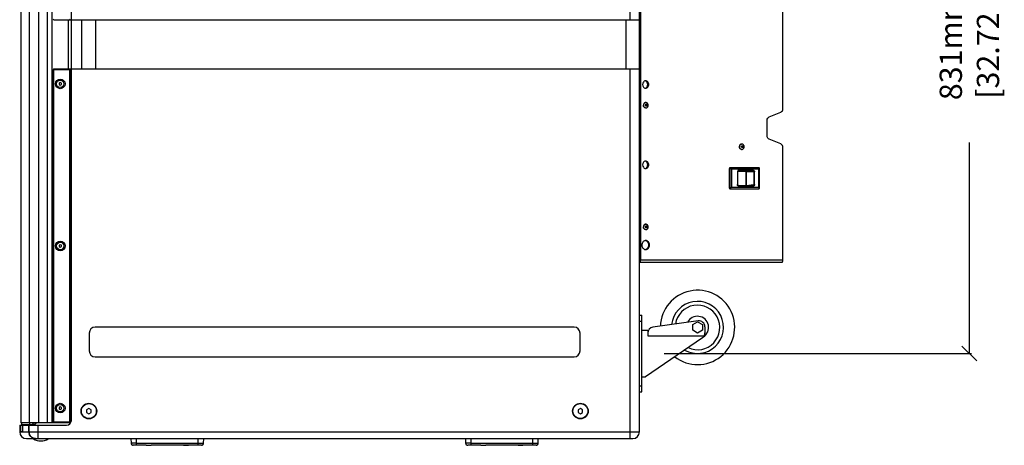
# Model space of a CAD drawing. Extents: x 773 to 5520, y -847 to 2975.
# Drawn here: x 2778 to 4102, y 1633 to 2205 of the extents above; entities that cross this region are included whole.
import ezdxf

# ---------------------------------------------------------------- set-up
doc = ezdxf.new("R2010")
doc.units = 0
doc.header["$MEASUREMENT"] = 0
doc.layers.get('0').update_dxf_attribs({"linetype": 'CONTINUOUS'})
doc.layers.get('Defpoints').update_dxf_attribs({"linetype": 'CONTINUOUS'})
for name, color, linetype in [('02___PRT_ALL_AXES', 7, 'CONTINUOUS'), ('06___PRT_ALL_SURFS', 7, 'CONTINUOUS'), ('OBJECT', 1, 'CONTINUOUS')]:
    doc.layers.add(name, color=color, linetype=linetype)
doc.styles.get("Standard").update_dxf_attribs({"font": 'romans.shx', "oblique": 10, "height": 30})
doc.dimstyles.get("Standard").update_dxf_attribs({"dimtxt": 20, "dimasz": 20, "dimexe": 3, "dimexo": 30, "dimgap": 20, "dimtad": 0, "dimdec": 0, "dimzin": 0, "dimdsep": 46, "dimtxsty": 'Standard', "dimblk": 'OBLIQUE', "dimcen": 12, "dimclrd": 5, "dimclre": 5, "dimclrt": 7, "dimadec": 0, "dimazin": 0, "dimtfac": 1, "dimtdec": 0, "dimtofl": 0, "dimtmove": 0, "dimatfit": 3, "dimldrblk": 'OBLIQUE', "dimfxl": 1, "dimtolj": 1, "dimtzin": 0, "dimarcsym": 0})

# ---------------------------------------------------------------- blocks, each defined once
blk = doc.blocks.new('_Oblique')
at = {"layer": 'OBJECT', "color": 0, "lineweight": -2}
blk.add_line((-0.5, -0.5), (0.5, 0.5), dxfattribs=at)
blk = doc.blocks.new('*D151')
at = {"layer": 'Defpoints', "color": 0, "transparency": 16777216}
for p in [(3614.8, 2587.1), (4055.4, 2587.1), (3614.8, 1756.1)]:
    blk.add_point(p, dxfattribs=at)
at = {"layer": 'OBJECT', "color": 5, "lineweight": -2, "transparency": 16777216}
for p, q in [((3644.8, 2587.1), (4058.4, 2587.1)), ((4055.4, 2587.1), (4055.4, 2297.5)), ((4055.4, 1756.1), (4055.4, 2039.8)), ((3644.8, 1756.1), (4058.4, 1756.1))]:
    blk.add_line(p, q, dxfattribs=at)
at = {"layer": 'OBJECT', "color": 5, "lineweight": -2, "transparency": 16777216, "xscale": 20, "yscale": 20, "zscale": 20}
for p, rotation in [((4055.4, 2587.1), 90), ((4055.4, 1756.1), 270)]:
    blk.add_blockref('_Oblique', p, dxfattribs=dict(at, rotation=rotation))
at = {"layer": 'OBJECT', "color": 7, "transparency": 16777216, "insert": (4055.4, 2168.6), "char_height": 30, "attachment_point": 5, "rotation": 90}
blk.add_mtext('\\A1;831mm\\P [32.72"]', dxfattribs=at)

msp = doc.modelspace()

# ---------------------------------------------------------------- linework, layer by layer
at = {"color": 7, "linetype": 'Continuous'}
for p, q in [((3599.3, 2204.6), (3599.3, 2701.6)), ((3611.8, 1650.6), (3611.8, 2692.6)), ((2791.5, 1662.6), (2791.5, 2680.6)), ((2804, 1662.6), (2804, 2680.6)), ((2815.6, 1662.6), (2815.6, 2680.6)), ((2821.9, 1662.6), (2821.9, 2680.6)), ((2847.8, 1666), (2847.8, 2677.3)), ((2779.8, 2457.6), (2779.8, 1662.6)), ((2824.3, 2204.6), (2823.3, 2205.6)), ((2824.3, 2204.6), (3611.8, 2204.6)), ((2843.9, 2138.6), (2843.9, 2204.6)), ((2845.3, 2204.6), (2846.3, 2205.6)), ((2861.7, 2138.6), (2861.7, 2204.6)), ((2824.3, 2138.6), (2823.3, 2137.6)), ((2823.3, 1663.6), (2823.3, 2137.6)), ((2824.3, 2137.6), (2823.8, 2138.1)), ((2824.3, 2138.6), (3611.8, 2138.6)), ((2824.3, 1663.6), (2824.3, 2137.6)), ((2845.3, 2137.6), (2824.3, 2137.6)), ((2846.3, 2137.6), (2845.3, 2138.6)), ((2845.8, 2138.1), (2845.3, 2137.6)), ((2845.3, 2137.6), (2845.3, 1663.6)), ((2846.3, 2137.6), (2846.3, 1663.6)), ((3599.3, 1641.6), (3599.3, 2138.6)), ((2832.8, 2120.3), (2831.3, 2119.5)), ((2831.3, 2119.5), (2831.3, 2117.7)), ((2834.3, 2119.5), (2832.8, 2120.3)), ((2834.3, 2117.7), (2834.3, 2119.5)), ((2831.3, 2117.7), (2832.8, 2116.9)), ((2832.8, 2116.9), (2834.3, 2117.7)), ((2832.8, 1902.3), (2831.3, 1901.5)), ((2831.3, 1901.5), (2831.3, 1899.7)), ((2831.3, 1899.7), (2832.8, 1898.9)), ((2834.3, 1901.5), (2832.8, 1902.3)), ((2832.8, 1898.9), (2834.3, 1899.7)), ((2834.3, 1899.7), (2834.3, 1901.5)), ((3611.8, 1807.6), (3614.8, 1807.6)), ((3614.8, 1704.6), (3614.8, 1807.6)), ((3523.8, 1791.6), (2879.8, 1791.6)), ((3611.8, 1799.6), (3614.8, 1799.6)), ((3622.8, 1787.6), (3622.8, 1779.6)), ((3690.7, 1799.8), (3629.7, 1791.3)), ((3683.3, 1794.9), (3689.8, 1798.6)), ((3683.3, 1787.4), (3683.3, 1794.9)), ((3689.8, 1798.6), (3696.3, 1794.9)), ((3696.3, 1794.9), (3696.3, 1787.4)), ((3699.8, 1791.9), (3699.8, 1783.8)), ((2871.8, 1783.6), (2871.8, 1759.6)), ((3531.8, 1759.6), (3531.8, 1783.6)), ((3696.3, 1777.2), (3619.8, 1724.6)), ((3622.8, 1779.6), (3698.6, 1779.6)), ((3689.8, 1783.6), (3683.3, 1787.4)), ((3696.3, 1787.4), (3689.8, 1783.6)), ((2879.8, 1751.6), (3523.8, 1751.6)), ((3614.8, 1724.6), (3619.8, 1724.6)), ((3611.8, 1712.6), (3614.8, 1712.6)), ((3611.8, 1704.6), (3614.8, 1704.6)), ((2832.8, 1684.3), (2831.3, 1683.5)), ((2831.3, 1683.5), (2831.3, 1681.7)), ((2831.3, 1681.7), (2832.8, 1680.9)), ((2834.3, 1683.5), (2832.8, 1684.3)), ((2832.8, 1680.9), (2834.3, 1681.7)), ((2834.3, 1681.7), (2834.3, 1683.5)), ((2871.3, 1682.1), (2868.3, 1680.3)), ((2874.3, 1680.3), (2871.3, 1682.1)), ((3532.3, 1682.1), (3529.3, 1680.3)), ((3535.3, 1680.3), (3532.3, 1682.1)), ((2868.3, 1680.3), (2868.3, 1676.9)), ((2868.3, 1676.9), (2871.3, 1675.1)), ((2871.3, 1675.1), (2874.3, 1676.9)), ((2874.3, 1676.9), (2874.3, 1680.3)), ((3529.3, 1680.3), (3529.3, 1676.9)), ((3529.3, 1676.9), (3532.3, 1675.1)), ((3532.3, 1675.1), (3535.3, 1676.9)), ((3535.3, 1676.9), (3535.3, 1680.3)), ((2778.3, 1659.6), (2841.4, 1659.6)), ((2778.3, 1659.6), (2778.3, 1650.6)), ((2779.1, 1659.6), (2779.1, 1651.1)), ((2845.3, 1662.6), (2779.8, 1662.6)), ((2781.3, 1660.6), (2781.3, 1662.6)), ((2781.3, 1660.6), (2795.2, 1660.6)), ((2782, 1659.6), (2782, 1651.1)), ((2782.1, 1651.1), (2782.1, 1659.6)), ((2790.6, 1659.6), (2790.6, 1650.6)), ((2790.8, 1650.6), (2790.8, 1659.6)), ((2791.8, 1660.6), (2791.8, 1662.6)), ((2803.2, 1641.6), (2803.2, 1659.6)), ((2823.3, 1663.6), (2824.3, 1662.6)), ((2824.3, 1663.6), (2823.8, 1663.1)), ((2845.3, 1663.6), (2824.3, 1663.6)), ((2845.8, 1663.1), (2845.3, 1663.6)), ((2845.3, 1662.6), (2846.3, 1663.6)), ((2778.3, 1650.6), (3611.8, 1650.6)), ((2779.1, 1651.1), (2782.1, 1651.1)), ((2787.3, 1641.6), (3602.8, 1641.6)), ((2816.7, 1641.3), (2796.9, 1641.3)), ((2927.9, 1641.6), (2928, 1635.5)), ((2935.3, 1635.5), (2928, 1635.5)), ((2948.5, 1632.6), (2931, 1632.6)), ((2935.3, 1632.6), (2935.3, 1641.6)), ((2949.8, 1632.7), (2950.2, 1632.7)), ((2955.1, 1632.6), (2955.1, 1632.6)), ((3377.9, 1641.6), (3378, 1635.5)), ((3385.3, 1635.5), (3378, 1635.5)), ((3398.5, 1632.6), (3381, 1632.6)), ((3385.3, 1632.6), (3385.3, 1641.6)), ((3399.8, 1632.7), (3400.2, 1632.7)), ((3405.1, 1632.6), (3405.1, 1632.6))]:
    msp.add_line(p, q, dxfattribs=at)
at = {"linetype": 'Continuous'}
for p, q in [((3612.5, 2461.6), (3612.5, 1881.6)), ((3613.3, 2461.6), (3613.3, 1881.6)), ((3804.7, 2085.2), (3804.7, 2258)), ((3593.8, 2138.6), (3593.8, 2204.6)), ((3620.5, 2091.1), (3621.7, 2091.1)), ((3621.7, 2088.6), (3620.5, 2088.6)), ((3620.9, 2091.1), (3621.5, 2089.8)), ((3621.5, 2089.8), (3620.9, 2088.6)), ((3622.3, 2089.8), (3621.5, 2089.8)), ((3786.3, 2074.3), (3801.8, 2080.5)), ((3783.4, 2048.7), (3783.4, 2069.5)), ((3801.8, 2037.8), (3786.3, 2044)), ((3749.5, 2035.4), (3750.7, 2035.4)), ((3750.7, 2032.9), (3749.5, 2032.9)), ((3749.9, 2035.4), (3750.5, 2034.1)), ((3750.5, 2034.1), (3749.9, 2032.9)), ((3751.3, 2034.1), (3750.5, 2034.1)), ((3804.7, 1881.6), (3804.7, 2033)), ((3732.7, 2005), (3733.3, 2005)), ((3732.7, 1978.4), (3732.7, 2005)), ((3733.3, 2005), (3733.3, 1978.4)), ((3772.3, 2005.8), (3733.4, 2005.8)), ((3735.4, 2003.7), (3733.5, 2005.6)), ((3771.6, 2003.7), (3735.4, 2003.7)), ((3735.4, 2003.7), (3735.4, 1979.7)), ((3743.4, 2000.1), (3743.8, 2000.1)), ((3743.4, 2000.1), (3743.4, 1983.2)), ((3743.8, 1983.2), (3743.8, 2000.1)), ((3744.2, 2001.1), (3754.9, 2001.1)), ((3754.8, 2001.3), (3744.3, 2001.3)), ((3745.2, 2001.7), (3745.1, 2001.7)), ((3745.1, 2001.7), (3745.1, 2001.7)), ((3745.2, 2001.7), (3745.1, 2001.7)), ((3745.2, 2001.7), (3764, 2001.7)), ((3764.4, 2002.4), (3745.6, 2002.4)), ((3754.8, 2001.3), (3764, 2001.7)), ((3755.3, 2000.7), (3755.3, 1981.9)), ((3755.4, 2000.5), (3755.4, 2000.6)), ((3765.6, 2000.1), (3755.4, 2000.5)), ((3755.4, 1982.1), (3755.4, 2000.5)), ((3765.6, 2000.1), (3766.4, 2000.1)), ((3765.6, 2000.1), (3765.6, 1983.3)), ((3766.4, 1983.3), (3766.4, 2000.1)), ((3772.8, 2005.6), (3771.6, 2003.7)), ((3771.6, 2003.7), (3771.6, 1979.7)), ((3773, 1978.4), (3773, 2005)), ((3733.3, 1978.4), (3732.7, 1978.4)), ((3733.4, 1977.6), (3772.3, 1977.6)), ((3733.5, 1977.9), (3735.4, 1979.7)), ((3735.4, 1979.7), (3771.6, 1979.7)), ((3743.8, 1983.2), (3743.4, 1983.2)), ((3763.9, 1981.7), (3745.1, 1981.7)), ((3745.5, 1980.9), (3764.3, 1980.9)), ((3755.4, 1982.1), (3765.6, 1983.3)), ((3755.4, 1982.1), (3755.4, 1982)), ((3763.9, 1981.7), (3763.9, 1981.7)), ((3763.9, 1981.7), (3763.9, 1981.7)), ((3763.9, 1981.7), (3763.9, 1981.7)), ((3763.9, 1981.7), (3763.9, 1981.7)), ((3766.4, 1983.3), (3765.6, 1983.3)), ((3771.6, 1979.7), (3772.8, 1977.9)), ((3620.5, 1927.5), (3621.7, 1927.5)), ((3621.7, 1925), (3620.5, 1925)), ((3620.9, 1927.5), (3621.5, 1926.3)), ((3621.5, 1926.3), (3620.9, 1925)), ((3622.3, 1926.3), (3621.5, 1926.3)), ((3611.8, 1913.6), (3612.5, 1913.6)), ((3804.7, 1881.6), (3612.5, 1881.6)), ((3803.1, 1878.6), (3611.8, 1878.6))]:
    msp.add_line(p, q, dxfattribs=at)
for points in [[(3743.8, 2000.1), (3743.8, 2000.4), (3743.9, 2000.7), (3744, 2001), (3744.2, 2001.2), (3744.5, 2001.5), (3744.8, 2001.6), (3745.1, 2001.7)], [(3745.1, 1981.7), (3744.8, 1981.8), (3744.5, 1981.9), (3744.2, 1982.1), (3744, 1982.3), (3743.9, 1982.6), (3743.8, 1983), (3743.8, 1983.2)]]:
    msp.add_lwpolyline(points, dxfattribs=at)
at = {"color": 7, "linetype": 'Continuous'}
for points in [[(2948.5, 1632.6), (2949, 1632.6), (2949.8, 1632.7)], [(2949.8, 1632.7), (2950.8, 1632.8), (2951.8, 1632.8), (2952.8, 1632.8), (2953.8, 1632.7), (2954.6, 1632.6), (2955.1, 1632.6)], [(2951.8, 1632.8), (2951.8, 1632.8), (2952.3, 1632.8)], [(3398.5, 1632.6), (3399, 1632.6), (3399.8, 1632.7)], [(3399.8, 1632.7), (3400.8, 1632.8), (3401.8, 1632.8), (3402.8, 1632.8), (3403.8, 1632.7), (3404.6, 1632.6), (3405.1, 1632.6)], [(3401.8, 1632.8), (3401.8, 1632.8), (3402.3, 1632.8)]]:
    msp.add_lwpolyline(points, dxfattribs=at)
for centre in [(2832.8, 2118.6), (2832.8, 1900.6), (2832.8, 1682.6)]:
    msp.add_circle(centre, 6.5, dxfattribs=at)
at = {"linetype": 'Continuous'}
for centre, radius, start, end in [((3754.5, 1982.1), 0.789, 329.0614, 342.7907), ((3608.8, 1881.4), 4.46, 342.6781, 347.7164)]:
    msp.add_arc(centre, radius, start, end, dxfattribs=at)
at = {"color": 7, "linetype": 'Continuous'}
for centre, radius, start, end in [((3689.8, 1791.1), 50, 232.1643, 178.1447), ((3689.8, 1791.1), 35, 240.2165, 173.867), ((3689.8, 1791.1), 30, 244.9375, 171.457), ((3689.8, 1791.1), 15, 301.4285, 153.3459), ((2879.8, 1783.6), 8, 90, 180), ((3523.8, 1783.6), 8, 0, 90), ((3630.8, 1783.4), 8, 97.9555, 180), ((3691.8, 1791.9), 8, 0, 97.9555), ((3691.8, 1783.8), 8, 304.4982, 0), ((2879.8, 1759.6), 8, 180, 270), ((3523.8, 1759.6), 8, 270, 0), ((2791.8, 1666), 6.35, 270, 327.7818), ((2841.4, 1666), 6.35, 270, 0), ((2787.3, 1650.6), 9, 180, 270), ((2799.6, 1650.6), 9.03, 180.0662, 197.9243), ((2799.6, 1650.6), 9.02, 180.0544, 197.7088), ((2799.9, 1650.6), 9.1, 180.0629, 197.8698), ((2799.5, 1650.6), 8.98, 197.7604, 198.3192), ((2799.6, 1650.6), 9.04, 198.3724, 215.6501), ((2799.8, 1650.6), 8.97, 197.8567, 269.9357), ((2799.6, 1650.6), 9, 215.6962, 216.5461), ((2799.6, 1650.7), 9.07, 216.5979, 233.5638), ((2799.6, 1650.6), 9.04, 233.6061, 234.4495), ((2799.6, 1650.7), 9.1, 234.5028, 251.711), ((2799.6, 1650.7), 9.06, 251.7557, 252.3078), ((2799.6, 1650.7), 9.12, 252.362, 269.9493), ((3602.8, 1650.6), 9, 270, 0), ((2797.1, 1641.6), 0.3, 180, 238.8909), ((2806.8, 1657.7), 19.1, 238.8909, 301.1091), ((2816.5, 1641.6), 0.3, 301.1091, 0), ((2931, 1635.6), 3, 181.5, 270), ((3381, 1635.6), 3, 181.5, 270)]:
    msp.add_arc(centre, radius, start, end, dxfattribs=at)
at = {"linetype": 'Continuous'}
for centre, major_axis, ratio, start_param, end_param in [((3733.4, 2005), (0, 0.79), 0.833523, 0, 1.570796), ((3734.1, 2005), (0.823, 0), 0.960402, 2.356194, 3.141593), ((3734.1, 2005), (-0.401, 0.727), 0.7673, -0.400543, 0.384855), ((3772.5, 2005), (-0.401, 0.727), 0.7673, -1.185941, -0.400543), ((3772.5, 2005), (0, 0.79), 0.656344, -1.570796, -0.785398), ((3733.4, 1978.4), (0, 0.79), 0.833523, -4.712389, -3.141593), ((3734.1, 1978.4), (0.823, 0), 0.960402, -3.141593, -2.356194), ((3734.1, 1978.4), (0.401, 0.727), 0.7673, -3.526448, -2.74105), ((3772.5, 1978.4), (0.401, 0.727), 0.7673, -2.74105, -1.955651), ((3772.5, 1978.4), (0, 0.79), 0.656344, -2.356194, -1.570796)]:
    msp.add_ellipse(centre, major_axis=major_axis, ratio=ratio, start_param=start_param, end_param=end_param, dxfattribs=at)
for points, knots in [([(3619.9, 2089.8), (3620, 2090), (3620.2, 2090.4), (3620.4, 2090.9), (3620.5, 2091.1)], [0, 0, 0, 0, 0.503451, 1, 1, 1, 1]), ([(3620.5, 2088.6), (3620.4, 2088.8), (3620.2, 2089.2), (3620, 2089.6), (3619.9, 2089.8)], [0, 0, 0, 0, 0.496549, 1, 1, 1, 1]), ([(3621.7, 2091.1), (3621.8, 2090.9), (3622, 2090.5), (3622.2, 2090), (3622.3, 2089.8)], [0, 0, 0, 0, 0.503453, 1, 1, 1, 1]), ([(3622.3, 2089.8), (3622.2, 2089.6), (3622, 2089.2), (3621.8, 2088.8), (3621.7, 2088.6)], [0, 0, 0, 0, 0.496547, 1, 1, 1, 1]), ([(3801.8, 2080.5), (3802.6, 2080.8), (3804.2, 2082.2), (3804.7, 2084.2), (3804.7, 2085.2)], [0, 0, 0, 0, 0.478479, 1, 1, 1, 1]), ([(3783.4, 2069.5), (3783.4, 2070.5), (3783.9, 2072.5), (3785.5, 2073.9), (3786.3, 2074.3)], [0, 0, 0, 0, 0.521521, 1, 1, 1, 1]), ([(3786.3, 2044), (3785.5, 2044.3), (3783.9, 2045.7), (3783.4, 2047.7), (3783.4, 2048.7)], [0, 0, 0, 0, 0.478479, 1, 1, 1, 1]), ([(3748.9, 2034.1), (3749, 2034.3), (3749.2, 2034.7), (3749.4, 2035.1), (3749.5, 2035.4)], [0, 0, 0, 0, 0.503451, 1, 1, 1, 1]), ([(3749.5, 2032.9), (3749.4, 2033.1), (3749.2, 2033.5), (3749, 2033.9), (3748.9, 2034.1)], [0, 0, 0, 0, 0.496549, 1, 1, 1, 1]), ([(3750.7, 2035.4), (3750.8, 2035.1), (3751, 2034.7), (3751.2, 2034.3), (3751.3, 2034.1)], [0, 0, 0, 0, 0.503453, 1, 1, 1, 1]), ([(3751.3, 2034.1), (3751.2, 2033.9), (3751, 2033.5), (3750.8, 2033.1), (3750.7, 2032.9)], [0, 0, 0, 0, 0.496547, 1, 1, 1, 1]), ([(3804.7, 2033), (3804.7, 2034), (3804.2, 2036), (3802.6, 2037.4), (3801.8, 2037.8)], [0, 0, 0, 0, 0.521521, 1, 1, 1, 1]), ([(3745.6, 2002.4), (3745.4, 2002.4), (3745.2, 2002.4), (3745, 2002.4), (3744.8, 2002.3), (3744.6, 2002.2), (3744.4, 2002.1), (3744.2, 2001.9), (3744.1, 2001.8), (3743.9, 2001.6), (3743.8, 2001.4), (3743.7, 2001.2), (3743.6, 2001), (3743.5, 2000.8), (3743.5, 2000.5), (3743.4, 2000.3), (3743.4, 2000.1)], [0, 0, 0, 0, 0.115165, 0.173257, 0.231847, 0.291093, 0.351108, 0.41198, 0.473824, 0.536696, 0.600582, 0.665416, 0.73112, 0.797628, 0.8648, 1, 1, 1, 1]), ([(3745.2, 2001.7), (3745.2, 2001.7), (3745.2, 2001.7), (3745.3, 2001.7), (3745.4, 2001.8), (3745.5, 2001.9), (3745.5, 2002), (3745.5, 2002.2), (3745.6, 2002.3), (3745.6, 2002.4), (3745.6, 2002.4)], [0, 0, 0, 0, 0.079931, 0.172161, 0.281082, 0.407688, 0.549135, 0.699655, 0.85218, 1, 1, 1, 1]), ([(3754.8, 2001.3), (3754.8, 2001.3), (3754.8, 2001.3), (3754.9, 2001.2), (3754.9, 2001.2)], [0, 0, 0, 0, 0.484306, 1, 1, 1, 1]), ([(3754.9, 2001.1), (3754.9, 2001.1), (3754.9, 2001.2), (3754.9, 2001.2), (3754.9, 2001.2), (3754.9, 2001.2), (3754.9, 2001.2), (3754.9, 2001.2)], [0, 0, 0, 0, 0.306788, 0.448349, 0.579912, 0.810023, 1, 1, 1, 1]), ([(3755.4, 2000.6), (3755.4, 2000.7), (3755.3, 2000.8), (3755.2, 2001), (3755.1, 2001.2), (3754.9, 2001.2), (3754.9, 2001.2)], [0, 0, 0, 0, 0.26645, 0.52295, 0.766913, 1, 1, 1, 1]), ([(3755.3, 2000.7), (3755.3, 2000.8), (3755.2, 2000.8), (3755.2, 2001), (3755.1, 2001.1), (3755, 2001.1), (3754.9, 2001.1)], [0, 0, 0, 0, 0.261509, 0.51576, 0.761634, 1, 1, 1, 1]), ([(3755.3, 2000.7), (3755.3, 2000.7), (3755.3, 2000.7), (3755.3, 2000.7), (3755.3, 2000.7), (3755.4, 2000.6), (3755.4, 2000.6), (3755.4, 2000.6), (3755.4, 2000.6), (3755.4, 2000.6)], [0, 0, 0, 0, 0.240212, 0.36565, 0.491638, 0.618488, 0.746595, 0.874159, 1, 1, 1, 1]), ([(3764.4, 2002.4), (3764.4, 2002.4), (3764.4, 2002.3), (3764.3, 2002.2), (3764.3, 2002), (3764.3, 2001.9), (3764.2, 2001.8), (3764.2, 2001.8), (3764.1, 2001.7), (3764.1, 2001.7), (3764, 2001.7), (3764, 2001.7), (3764, 2001.7)], [0, 0, 0, 0, 0.157814, 0.311742, 0.457462, 0.591961, 0.713011, 0.768229, 0.819989, 0.914121, 0.957772, 1, 1, 1, 1]), ([(3765.6, 2000.1), (3765.6, 2000.2), (3765.5, 2000.4), (3765.4, 2000.7), (3765.3, 2001), (3765.1, 2001.2), (3764.8, 2001.4), (3764.5, 2001.6), (3764.3, 2001.6), (3764.1, 2001.7), (3764, 2001.7)], [0, 0, 0, 0, 0.130522, 0.260118, 0.387862, 0.513539, 0.637182, 0.759146, 0.879757, 1, 1, 1, 1]), ([(3764.4, 2002.4), (3764.5, 2002.4), (3764.7, 2002.4), (3765, 2002.4), (3765.1, 2002.3), (3765.3, 2002.2), (3765.5, 2002.1), (3765.7, 2001.9), (3765.8, 2001.8), (3766, 2001.6), (3766.1, 2001.4), (3766.2, 2001.2), (3766.3, 2001), (3766.4, 2000.8), (3766.4, 2000.5), (3766.4, 2000.3), (3766.4, 2000.1)], [0, 0, 0, 0, 0.115038, 0.17312, 0.231711, 0.290978, 0.351045, 0.411996, 0.473922, 0.536854, 0.600779, 0.665632, 0.731338, 0.797816, 0.864933, 1, 1, 1, 1]), ([(3745.5, 1980.9), (3745.4, 1980.9), (3745.2, 1980.9), (3744.9, 1981), (3744.7, 1981.1), (3744.4, 1981.2), (3744.2, 1981.4), (3744.1, 1981.6), (3743.9, 1981.7), (3743.8, 1981.9), (3743.7, 1982.1), (3743.6, 1982.3), (3743.5, 1982.5), (3743.5, 1982.8), (3743.4, 1983.1), (3743.4, 1983.2)], [0, 0, 0, 0, 0.115149, 0.173245, 0.231812, 0.350862, 0.411744, 0.473608, 0.536501, 0.600419, 0.665297, 0.731051, 0.797597, 0.86479, 1, 1, 1, 1]), ([(3745.5, 1980.9), (3745.5, 1981), (3745.5, 1981.1), (3745.5, 1981.2), (3745.5, 1981.4), (3745.4, 1981.5), (3745.4, 1981.6), (3745.3, 1981.6), (3745.3, 1981.7), (3745.2, 1981.7), (3745.2, 1981.7), (3745.1, 1981.7), (3745.1, 1981.7), (3745.1, 1981.7)], [0, 0, 0, 0, 0.158906, 0.313721, 0.459909, 0.594346, 0.714794, 0.769556, 0.820808, 0.868876, 0.914283, 0.957714, 1, 1, 1, 1]), ([(3755.3, 1981.9), (3755.3, 1981.9), (3755.3, 1981.9), (3755.3, 1981.9), (3755.4, 1982), (3755.4, 1982), (3755.4, 1982), (3755.4, 1982), (3755.4, 1982)], [0, 0, 0, 0, 0.24008, 0.490993, 0.6182, 0.746599, 0.874122, 1, 1, 1, 1]), ([(3755.3, 1981.7), (3755.3, 1981.7), (3755.4, 1981.8), (3755.4, 1981.9), (3755.4, 1982)], [0, 0, 0, 0, 0.246254, 1, 1, 1, 1]), ([(3763.9, 1981.7), (3764, 1981.7), (3764.2, 1981.7), (3764.5, 1981.8), (3764.8, 1982), (3765, 1982.2), (3765.2, 1982.4), (3765.3, 1982.5), (3765.4, 1982.7), (3765.5, 1983), (3765.6, 1983.2), (3765.6, 1983.3)], [0, 0, 0, 0, 0.119806, 0.240573, 0.36283, 0.486832, 0.612793, 0.676529, 0.740708, 0.870045, 1, 1, 1, 1]), ([(3763.9, 1981.7), (3764, 1981.7), (3764, 1981.7), (3764.1, 1981.6), (3764.2, 1981.6), (3764.2, 1981.5), (3764.3, 1981.3), (3764.3, 1981.2), (3764.3, 1981.1), (3764.3, 1981), (3764.3, 1980.9)], [0, 0, 0, 0, 0.086442, 0.182282, 0.290725, 0.412696, 0.547133, 0.691941, 0.84427, 1, 1, 1, 1]), ([(3766.4, 1983.3), (3766.4, 1983.1), (3766.4, 1982.9), (3766.3, 1982.6), (3766.3, 1982.4), (3766.2, 1982.2), (3766.1, 1982), (3765.9, 1981.8), (3765.8, 1981.5), (3765.5, 1981.3), (3765.2, 1981.1), (3764.9, 1981), (3764.7, 1980.9), (3764.5, 1980.9), (3764.3, 1980.9)], [0, 0, 0, 0, 0.135056, 0.20217, 0.268644, 0.334353, 0.39922, 0.463158, 0.526107, 0.648937, 0.768207, 0.826834, 0.88495, 1, 1, 1, 1]), ([(3619.9, 1926.3), (3620, 1926.5), (3620.2, 1926.9), (3620.4, 1927.3), (3620.5, 1927.5)], [0, 0, 0, 0, 0.503451, 1, 1, 1, 1]), ([(3620.5, 1925), (3620.4, 1925.2), (3620.2, 1925.6), (3620, 1926), (3619.9, 1926.3)], [0, 0, 0, 0, 0.496549, 1, 1, 1, 1]), ([(3621.7, 1927.5), (3621.8, 1927.3), (3622, 1926.9), (3622.2, 1926.5), (3622.3, 1926.3)], [0, 0, 0, 0, 0.503453, 1, 1, 1, 1]), ([(3622.3, 1926.3), (3622.2, 1926), (3622, 1925.6), (3621.8, 1925.2), (3621.7, 1925)], [0, 0, 0, 0, 0.496547, 1, 1, 1, 1]), ([(3611.8, 1880.1), (3612, 1880.2), (3612.4, 1880.7), (3612.5, 1881.3), (3612.5, 1881.6)], [0, 0, 0, 0, 0.414451, 1, 1, 1, 1]), ([(3803.1, 1878.6), (3803.3, 1878.6), (3803.7, 1878.8), (3804.1, 1879.3), (3804.5, 1880.2), (3804.7, 1881), (3804.7, 1881.6)], [0, 0, 0, 0, 0.177033, 0.341829, 0.539165, 1, 1, 1, 1]), ([(3611.8, 1878.6), (3611.9, 1878.6), (3612.6, 1878.9), (3612.9, 1879.6), (3613, 1880.1)], [0, 0, 0, 0, 0.201066, 1, 1, 1, 1])]:
    msp.add_open_spline(points, degree=3, knots=knots, dxfattribs=at)
msp.add_open_spline([(3613.1, 1880.5), (3613.2, 1880.8), (3613.3, 1881.2), (3613.3, 1881.6)], degree=3, dxfattribs=at)
at = {"color": 7, "linetype": 'Continuous'}
for points, knots in [([(2871.3, 1668.1), (2869.9, 1668.1), (2867.2, 1668.7), (2863.7, 1671), (2861.3, 1674.5), (2860.5, 1678.6), (2861.3, 1682.7), (2863.7, 1686.2), (2867.2, 1688.6), (2869.9, 1689.1), (2871.3, 1689.1)], [0, 0, 0, 0, 0.125019, 0.250028, 0.375028, 0.499994, 0.624963, 0.749985, 0.874981, 1, 1, 1, 1]), ([(2871.3, 1689.1), (2872.7, 1689.1), (2875.4, 1688.6), (2878.9, 1686.2), (2881.3, 1682.7), (2882.1, 1678.6), (2881.3, 1674.5), (2878.9, 1671), (2875.4, 1668.6), (2872.7, 1668.1), (2871.3, 1668.1)], [0, 0, 0, 0, 0.125019, 0.250028, 0.375028, 0.499994, 0.624963, 0.749985, 0.874981, 1, 1, 1, 1]), ([(3532.3, 1668.1), (3530.9, 1668.1), (3528.2, 1668.7), (3524.7, 1671), (3522.3, 1674.5), (3521.5, 1678.6), (3522.3, 1682.7), (3524.7, 1686.2), (3528.2, 1688.6), (3530.9, 1689.1), (3532.3, 1689.1)], [0, 0, 0, 0, 0.125019, 0.250028, 0.375028, 0.499994, 0.624963, 0.749985, 0.874981, 1, 1, 1, 1]), ([(3532.3, 1689.1), (3533.7, 1689.1), (3536.4, 1688.6), (3539.9, 1686.2), (3542.3, 1682.7), (3543.1, 1678.6), (3542.3, 1674.5), (3539.9, 1671), (3536.4, 1668.6), (3533.7, 1668.1), (3532.3, 1668.1)], [0, 0, 0, 0, 0.125019, 0.250028, 0.375028, 0.499994, 0.624963, 0.749985, 0.874981, 1, 1, 1, 1]), ([(2799.6, 1641.6), (2797.7, 1641.6), (2793.9, 1642.8), (2791.6, 1646.1), (2791, 1647.8)], [0, 0, 0, 0, 0.500043, 1, 1, 1, 1]), ([(2948.5, 1632.6), (2948.7, 1632.6), (2949.2, 1632.7), (2950, 1632.8), (2950.9, 1632.9), (2951.8, 1633), (2952.7, 1632.9), (2953.6, 1632.8), (2954.4, 1632.7), (2954.9, 1632.6), (2955.1, 1632.6)], [0, 0, 0, 0, 0.104164, 0.227622, 0.361513, 0.500021, 0.638525, 0.772409, 0.895855, 1, 1, 1, 1]), ([(3398.5, 1632.6), (3398.7, 1632.6), (3399.2, 1632.7), (3400, 1632.8), (3400.9, 1632.9), (3401.8, 1633), (3402.7, 1632.9), (3403.6, 1632.8), (3404.4, 1632.7), (3404.9, 1632.6), (3405.1, 1632.6)], [0, 0, 0, 0, 0.104164, 0.227622, 0.361513, 0.500021, 0.638525, 0.772409, 0.895855, 1, 1, 1, 1])]:
    msp.add_open_spline(points, degree=3, knots=knots, dxfattribs=at)
msp.add_open_spline([(2793, 1659.6), (2795.7, 1659.6), (2798.6, 1660.7), (2800.6, 1662.5)], degree=3, dxfattribs=at)
at = {"layer": '02___PRT_ALL_AXES', "linetype": 'Continuous'}
for p, q in [((3620.7, 2122.4), (3620.6, 2122.4)), ((3620.6, 2112.9), (3620.7, 2113)), ((3620, 2093.4), (3620.3, 2093.4)), ((3620.3, 2093.4), (3620.3, 2093.4)), ((3620, 2086.2), (3620.3, 2086.2)), ((3749.1, 2037.7), (3749.3, 2037.7)), ((3749.1, 2030.5), (3749.3, 2030.5)), ((3749.3, 2037.7), (3749.3, 2037.7)), ((3620.7, 2014.5), (3620.6, 2014.5)), ((3620.6, 2005), (3620.7, 2005.1)), ((3620, 1929.9), (3620.3, 1929.9)), ((3620, 1922.7), (3620.3, 1922.7)), ((3620.3, 1929.9), (3620.3, 1929.9))]:
    msp.add_line(p, q, dxfattribs=at)
at = {"layer": '02___PRT_ALL_AXES', "color": 7, "linetype": 'Continuous'}
for p, q in [((3614.8, 1787.6), (3622.8, 1787.6)), ((3614.8, 1724.6), (3619.8, 1724.6)), ((2935.3, 1635.5), (3025.6, 1635.5)), ((2998.5, 1632.6), (2955.1, 1632.6)), ((2999, 1632.6), (2999.6, 1632.7)), ((3000.2, 1632.7), (3000.8, 1632.8)), ((3002.3, 1632.8), (3002.8, 1632.8)), ((3004.6, 1632.6), (3005.1, 1632.6)), ((3022.6, 1632.6), (3005.1, 1632.6)), ((3018.3, 1632.6), (3018.3, 1641.6)), ((3025.6, 1635.5), (3025.7, 1641.6)), ((3385.3, 1635.5), (3475.6, 1635.5)), ((3448.5, 1632.6), (3405.1, 1632.6)), ((3449, 1632.6), (3449.6, 1632.7)), ((3450.2, 1632.7), (3450.8, 1632.8)), ((3452.3, 1632.8), (3452.8, 1632.8)), ((3454.6, 1632.6), (3455.1, 1632.6)), ((3472.6, 1632.6), (3455.1, 1632.6)), ((3468.3, 1632.6), (3468.3, 1641.6)), ((3475.6, 1635.5), (3475.7, 1641.6))]:
    msp.add_line(p, q, dxfattribs=at)
for points in [[(2998.5, 1632.6), (2999, 1632.6), (2999.8, 1632.7), (3000.8, 1632.8), (3001.8, 1632.8), (3002.8, 1632.8), (3003.8, 1632.7)], [(3000.8, 1632.8), (3001.8, 1632.8), (3001.8, 1632.8)], [(3002.8, 1632.8), (3003.8, 1632.7), (3004.6, 1632.6)], [(3448.5, 1632.6), (3449, 1632.6), (3449.8, 1632.7), (3450.8, 1632.8), (3451.8, 1632.8), (3452.8, 1632.8), (3453.8, 1632.7)], [(3450.8, 1632.8), (3451.8, 1632.8), (3451.8, 1632.8)], [(3452.8, 1632.8), (3453.8, 1632.7), (3454.6, 1632.6)]]:
    msp.add_lwpolyline(points, dxfattribs=at)
for centre, radius in [((2832.8, 2118.6), 5), ((2832.8, 1900.6), 5), ((2832.8, 1682.6), 5), ((2871.3, 1678.6), 10), ((3532.3, 1678.6), 10)]:
    msp.add_circle(centre, radius, dxfattribs=at)
at = {"layer": '02___PRT_ALL_AXES', "linetype": 'Continuous'}
for centre, radius, start, end in [((3618.6, 2118.9), 3.74, 69.0682, 77.8649), ((3620, 2119.1), 3.58, 90.0178, 96.4476), ((3619.2, 2118.9), 3.73, 69.061, 83.1805), ((3619.2, 2118.9), 3.78, 67.8618, 69.0738), ((3618.6, 2116.4), 3.74, 282.1351, 290.9318), ((3620, 2116.2), 3.58, 263.5524, 269.9822), ((3619.2, 2116.4), 3.73, 276.8195, 290.939), ((3619.2, 2116.4), 3.77, 282.3314, 293.1909), ((3619.2, 2116.4), 3.78, 290.9262, 292.1382), ((3620.3, 2090.8), 2.6, 95.0456, 95.5564), ((3620.3, 2090.8), 2.6, 90.0112, 95.0445), ((3620.3, 2088.8), 2.6, 264.4436, 264.9544), ((3620.3, 2088.8), 2.6, 264.9555, 269.9888), ((3750.5, 2034.1), 4.2, 167.5617, 180.037), ((3750.5, 2034.1), 4.2, 179.963, 192.4383), ((3749.6, 2034.6), 3.16, 129.7825, 133.2217), ((3749.6, 2033.6), 3.16, 226.7783, 230.2175), ((3749.3, 2035.1), 2.6, 95.0456, 95.5564), ((3749.3, 2035.1), 2.6, 90.0112, 95.0445), ((3749.3, 2033.1), 2.6, 264.4436, 264.9544), ((3749.3, 2033.1), 2.6, 264.9555, 269.9888), ((3618.6, 2011), 3.74, 69.0682, 77.8649), ((3620, 2011.2), 3.58, 90.0178, 96.4476), ((3619.2, 2011), 3.73, 69.061, 83.1805), ((3619.2, 2011), 3.78, 67.8618, 69.0738), ((3618.6, 2008.5), 3.74, 282.1351, 290.9318), ((3620, 2008.3), 3.58, 263.5524, 269.9822), ((3619.2, 2008.5), 3.73, 276.8195, 290.939), ((3619.2, 2008.5), 3.77, 282.3314, 293.1909), ((3619.2, 2008.5), 3.78, 290.9262, 292.1382), ((3620.3, 1927.3), 2.6, 95.0456, 95.5564), ((3620.3, 1925.3), 2.6, 264.4436, 264.9544), ((3620.3, 1927.3), 2.6, 90.0112, 95.0445), ((3620.3, 1925.3), 2.6, 264.9555, 269.9888), ((3620.1, 1903.5), 4.38, 95.3506, 100.3081), ((3620, 1903.6), 4.3, 90.011, 95.3507), ((3620, 1900.2), 4.3, 264.6493, 269.989), ((3619.2, 1900.3), 4.48, 280.334, 290.9341)]:
    msp.add_arc(centre, radius, start, end, dxfattribs=at)
at = {"layer": '02___PRT_ALL_AXES', "color": 7, "linetype": 'Continuous'}
for centre in [(3022.6, 1635.6), (3472.6, 1635.6)]:
    msp.add_arc(centre, 3, 270, 358.5, dxfattribs=at)
at = {"layer": '02___PRT_ALL_AXES', "linetype": 'Continuous'}
for points, knots in [([(3619.6, 2122.6), (3619.1, 2122.6), (3618.1, 2122.2), (3616.4, 2120.6), (3615.4, 2117.7), (3616.4, 2114.7), (3618.1, 2113.1), (3619.1, 2112.7), (3619.6, 2112.7)], [0, 0, 0, 0, 0.116528, 0.239098, 0.5, 0.760902, 0.883472, 1, 1, 1, 1]), ([(3620, 2112.7), (3620.6, 2112.7), (3621.8, 2112.9), (3623.2, 2114.1), (3624.1, 2115.7), (3624.4, 2117.7), (3624.1, 2119.6), (3623.2, 2121.2), (3621.8, 2122.4), (3620.6, 2122.7), (3620, 2122.7)], [0, 0, 0, 0, 0.115441, 0.236679, 0.365724, 0.5, 0.634276, 0.763321, 0.884559, 1, 1, 1, 1]), ([(3620.7, 2113), (3621.5, 2113.3), (3623, 2114.7), (3623.7, 2117.7), (3623, 2120.6), (3621.5, 2122), (3620.7, 2122.4)], [0, 0, 0, 0, 0.239513, 0.5, 0.760487, 1, 1, 1, 1]), ([(3620, 2093.4), (3619.8, 2093.4), (3619.4, 2093.4), (3618.9, 2093.2), (3618.3, 2092.8), (3617.9, 2092.4), (3617.5, 2091.8), (3617.2, 2091.2), (3617, 2090.5), (3617, 2090.1), (3617, 2089.8)], [0, 0, 0, 0, 0.114798, 0.231241, 0.350663, 0.473871, 0.601048, 0.731786, 0.865179, 1, 1, 1, 1]), ([(3620, 2093.4), (3619.9, 2093.4), (3619.5, 2093.3), (3618.9, 2093.1), (3618.5, 2092.7), (3618, 2092.3), (3617.7, 2091.7), (3617.3, 2090.9), (3617.2, 2090.3), (3617.2, 2089.8)], [0, 0, 0, 0, 0.114827, 0.231719, 0.351726, 0.475411, 0.602809, 0.733465, 1, 1, 1, 1]), ([(3623.5, 2089.8), (3623.5, 2090.1), (3623.5, 2090.5), (3623.3, 2091.2), (3623, 2091.8), (3622.6, 2092.4), (3622.1, 2092.8), (3621.6, 2093.2), (3620.9, 2093.4), (3620.5, 2093.4), (3620.3, 2093.4)], [0, 0, 0, 0, 0.130132, 0.259481, 0.387396, 0.513396, 0.637297, 0.759276, 0.879887, 1, 1, 1, 1]), ([(3620, 2086.2), (3619.8, 2086.2), (3619.4, 2086.3), (3618.9, 2086.5), (3618.3, 2086.8), (3617.9, 2087.3), (3617.5, 2087.8), (3617.2, 2088.4), (3617, 2089.1), (3617, 2089.6), (3617, 2089.8)], [0, 0, 0, 0, 0.114798, 0.231241, 0.350663, 0.473871, 0.601048, 0.731786, 0.865179, 1, 1, 1, 1]), ([(3620, 2086.2), (3619.9, 2086.3), (3619.5, 2086.3), (3618.9, 2086.6), (3618.5, 2086.9), (3618, 2087.4), (3617.7, 2087.9), (3617.3, 2088.7), (3617.2, 2089.4), (3617.2, 2089.8)], [0, 0, 0, 0, 0.114827, 0.231719, 0.351726, 0.475411, 0.602809, 0.733465, 1, 1, 1, 1]), ([(3620.3, 2086.2), (3620.5, 2086.2), (3620.9, 2086.3), (3621.6, 2086.5), (3622.1, 2086.8), (3622.6, 2087.3), (3623, 2087.8), (3623.3, 2088.5), (3623.5, 2089.1), (3623.5, 2089.6), (3623.5, 2089.8)], [0, 0, 0, 0, 0.120113, 0.240724, 0.362703, 0.486604, 0.612604, 0.740519, 0.869869, 1, 1, 1, 1]), ([(3749.1, 2037.7), (3748.9, 2037.7), (3748.5, 2037.7), (3747.9, 2037.4), (3747.3, 2037.1), (3746.9, 2036.7), (3746.5, 2036.1), (3746.2, 2035.5), (3746, 2034.8), (3746, 2034.3), (3746, 2034.1)], [0, 0, 0, 0, 0.114798, 0.231241, 0.350663, 0.473871, 0.601048, 0.731786, 0.865179, 1, 1, 1, 1]), ([(3749.1, 2030.5), (3748.9, 2030.5), (3748.5, 2030.6), (3747.9, 2030.8), (3747.3, 2031.1), (3746.9, 2031.6), (3746.5, 2032.1), (3746.2, 2032.7), (3746, 2033.4), (3746, 2033.9), (3746, 2034.1)], [0, 0, 0, 0, 0.114798, 0.231241, 0.350663, 0.473871, 0.601048, 0.731786, 0.865179, 1, 1, 1, 1]), ([(3747.4, 2036.9), (3747.1, 2036.7), (3746.7, 2036.1), (3746.4, 2035.4), (3746.4, 2035)], [0, 0, 0, 0, 0.488961, 1, 1, 1, 1]), ([(3747.4, 2031.3), (3747.1, 2031.5), (3746.7, 2032.1), (3746.4, 2032.8), (3746.4, 2033.2)], [0, 0, 0, 0, 0.488961, 1, 1, 1, 1]), ([(3749.1, 2037.7), (3748.8, 2037.7), (3748.2, 2037.5), (3747.8, 2037.2), (3747.5, 2037)], [0, 0, 0, 0, 0.492192, 1, 1, 1, 1]), ([(3749.1, 2030.5), (3748.8, 2030.5), (3748.2, 2030.7), (3747.8, 2031), (3747.5, 2031.2)], [0, 0, 0, 0, 0.492192, 1, 1, 1, 1]), ([(3752.5, 2034.1), (3752.5, 2034.3), (3752.5, 2034.8), (3752.3, 2035.5), (3752, 2036.1), (3751.6, 2036.6), (3751.1, 2037.1), (3750.6, 2037.4), (3750, 2037.7), (3749.5, 2037.7), (3749.3, 2037.7)], [0, 0, 0, 0, 0.130132, 0.259481, 0.387396, 0.513396, 0.637297, 0.759276, 0.879887, 1, 1, 1, 1]), ([(3749.3, 2030.5), (3749.5, 2030.5), (3750, 2030.6), (3750.6, 2030.8), (3751.1, 2031.1), (3751.6, 2031.6), (3752, 2032.1), (3752.3, 2032.7), (3752.5, 2033.4), (3752.5, 2033.9), (3752.5, 2034.1)], [0, 0, 0, 0, 0.120113, 0.240724, 0.362703, 0.486604, 0.612604, 0.740519, 0.869869, 1, 1, 1, 1]), ([(3619.6, 2014.7), (3619.1, 2014.7), (3618.1, 2014.3), (3616.4, 2012.7), (3615.4, 2009.8), (3616.4, 2006.8), (3618.1, 2005.2), (3619.1, 2004.8), (3619.6, 2004.8)], [0, 0, 0, 0, 0.116528, 0.239098, 0.5, 0.760902, 0.883472, 1, 1, 1, 1]), ([(3620, 2004.8), (3620.6, 2004.8), (3621.8, 2005), (3623.2, 2006.2), (3624.1, 2007.8), (3624.4, 2009.8), (3624.1, 2011.7), (3623.2, 2013.3), (3621.8, 2014.5), (3620.6, 2014.8), (3620, 2014.8)], [0, 0, 0, 0, 0.115441, 0.236679, 0.365724, 0.5, 0.634276, 0.763321, 0.884559, 1, 1, 1, 1]), ([(3620.7, 2005.1), (3621.5, 2005.4), (3623, 2006.8), (3623.7, 2009.8), (3623, 2012.7), (3621.5, 2014.1), (3620.7, 2014.5)], [0, 0, 0, 0, 0.239513, 0.5, 0.760487, 1, 1, 1, 1]), ([(3620, 1929.9), (3619.8, 1929.9), (3619.4, 1929.8), (3618.9, 1929.6), (3618.3, 1929.3), (3617.9, 1928.8), (3617.5, 1928.3), (3617.2, 1927.6), (3617, 1927), (3617, 1926.5), (3617, 1926.3)], [0, 0, 0, 0, 0.114798, 0.231241, 0.350663, 0.473871, 0.601048, 0.731786, 0.865179, 1, 1, 1, 1]), ([(3620, 1922.7), (3619.8, 1922.7), (3619.4, 1922.7), (3618.9, 1922.9), (3618.3, 1923.2), (3617.9, 1923.7), (3617.5, 1924.3), (3617.2, 1924.9), (3617, 1925.6), (3617, 1926), (3617, 1926.3)], [0, 0, 0, 0, 0.114798, 0.231241, 0.350663, 0.473871, 0.601048, 0.731786, 0.865179, 1, 1, 1, 1]), ([(3620, 1929.8), (3619.9, 1929.8), (3619.5, 1929.7), (3618.9, 1929.5), (3618.5, 1929.2), (3618, 1928.7), (3617.7, 1928.2), (3617.3, 1927.4), (3617.2, 1926.7), (3617.2, 1926.3)], [0, 0, 0, 0, 0.114827, 0.231719, 0.351726, 0.475411, 0.602809, 0.733465, 1, 1, 1, 1]), ([(3620, 1922.7), (3619.9, 1922.7), (3619.5, 1922.8), (3618.9, 1923), (3618.5, 1923.4), (3618, 1923.8), (3617.7, 1924.3), (3617.3, 1925.1), (3617.2, 1925.8), (3617.2, 1926.3)], [0, 0, 0, 0, 0.114827, 0.231719, 0.351726, 0.475411, 0.602809, 0.733465, 1, 1, 1, 1]), ([(3623.5, 1926.3), (3623.5, 1926.5), (3623.5, 1926.9), (3623.3, 1927.6), (3623, 1928.2), (3622.6, 1928.8), (3622.1, 1929.2), (3621.6, 1929.6), (3620.9, 1929.8), (3620.5, 1929.9), (3620.3, 1929.9)], [0, 0, 0, 0, 0.130132, 0.259481, 0.387396, 0.513396, 0.637297, 0.759276, 0.879887, 1, 1, 1, 1]), ([(3620.3, 1922.7), (3620.5, 1922.7), (3620.9, 1922.7), (3621.6, 1922.9), (3622.1, 1923.3), (3622.6, 1923.7), (3623, 1924.3), (3623.3, 1924.9), (3623.5, 1925.6), (3623.5, 1926), (3623.5, 1926.3)], [0, 0, 0, 0, 0.120113, 0.240724, 0.362703, 0.486604, 0.612604, 0.740519, 0.869869, 1, 1, 1, 1]), ([(3619.3, 1907.8), (3618.7, 1907.7), (3617.4, 1907.2), (3616, 1905.7), (3615.1, 1903.8), (3614.8, 1901.6), (3615.2, 1899.5), (3616.2, 1897.7), (3617.8, 1896.3), (3619, 1895.9), (3619.6, 1895.9)], [0, 0, 0, 0, 0.116239, 0.23883, 0.368394, 0.502085, 0.635278, 0.76356, 0.88466, 1, 1, 1, 1]), ([(3620, 1895.9), (3620.7, 1895.9), (3622.1, 1896.2), (3623.8, 1897.6), (3624.9, 1899.5), (3625.3, 1901.9), (3624.9, 1904.2), (3623.8, 1906.2), (3622.1, 1907.5), (3620.7, 1907.9), (3620, 1907.9)], [0, 0, 0, 0, 0.115442, 0.23668, 0.365723, 0.5, 0.634277, 0.76332, 0.884558, 1, 1, 1, 1]), ([(3620.8, 1896.1), (3621.9, 1896.5), (3623.7, 1898.3), (3624.7, 1901.9), (3623.7, 1905.5), (3621.9, 1907.2), (3620.8, 1907.6)], [0, 0, 0, 0, 0.239068, 0.5, 0.760932, 1, 1, 1, 1])]:
    msp.add_open_spline(points, degree=3, knots=knots, dxfattribs=at)
for points in [[(3620.7, 2122.4), (3620.4, 2122.5), (3620, 2122.6), (3619.7, 2122.6)], [(3621.1, 2121.7), (3620.8, 2122), (3620.4, 2122.2), (3619.9, 2122.4)], [(3621.1, 2113.6), (3622.2, 2114.6), (3623.5, 2117.7), (3622.2, 2120.7), (3621.1, 2121.7)], [(3619.9, 2112.9), (3620.4, 2113.1), (3620.8, 2113.3), (3621.1, 2113.6)], [(3620.7, 2014.5), (3620.4, 2014.6), (3620, 2014.7), (3619.7, 2014.7)], [(3621.1, 2013.8), (3620.8, 2014.1), (3620.4, 2014.3), (3619.9, 2014.5)], [(3621.1, 2005.7), (3622.2, 2006.7), (3623.5, 2009.8), (3622.2, 2012.8), (3621.1, 2013.8)], [(3619.9, 2005), (3620.4, 2005.2), (3620.8, 2005.4), (3621.1, 2005.7)], [(3620.8, 1907.6), (3620.4, 1907.7), (3620.1, 1907.8), (3619.7, 1907.8)]]:
    msp.add_open_spline(points, degree=3, dxfattribs=at)
at = {"layer": '02___PRT_ALL_AXES', "color": 7, "linetype": 'Continuous'}
for points in [[(3005.1, 1632.6), (3004.9, 1632.6), (3004.4, 1632.7), (3003.6, 1632.8), (3002.7, 1632.9), (3001.8, 1633), (3000.9, 1632.9), (3000, 1632.8), (2999.2, 1632.7), (2998.7, 1632.6), (2998.5, 1632.6)], [(3455.1, 1632.6), (3454.9, 1632.6), (3454.4, 1632.7), (3453.6, 1632.8), (3452.7, 1632.9), (3451.8, 1633), (3450.9, 1632.9), (3450, 1632.8), (3449.2, 1632.7), (3448.7, 1632.6), (3448.5, 1632.6)]]:
    msp.add_open_spline(points, degree=3, knots=[0, 0, 0, 0, 0.104164, 0.227622, 0.361513, 0.500021, 0.638525, 0.772409, 0.895855, 1, 1, 1, 1], dxfattribs=at)
at = {"layer": '06___PRT_ALL_SURFS', "color": 7, "linetype": 'Continuous'}
msp.add_line((2880.8, 2138.6), (2880.8, 2204.6), dxfattribs=at)

# ---------------------------------------------------------------- dimensions: what is measured, and where the dimension line sits
at = {"layer": 'OBJECT'}
dim = msp.add_linear_dim(base=(4055.4, 2587.1), p1=(3614.8, 1756.1), p2=(3614.8, 2587.1), angle=90, dimstyle='Standard', override={"dimpost": 'mm\\X'}, dxfattribs=at)
dim.commit()
dim.dimension.update_dxf_attribs({"geometry": '*D151', "text_midpoint": (4055.4, 2168.6), "dimtype": 160})

doc.saveas('drawing.dxf')
